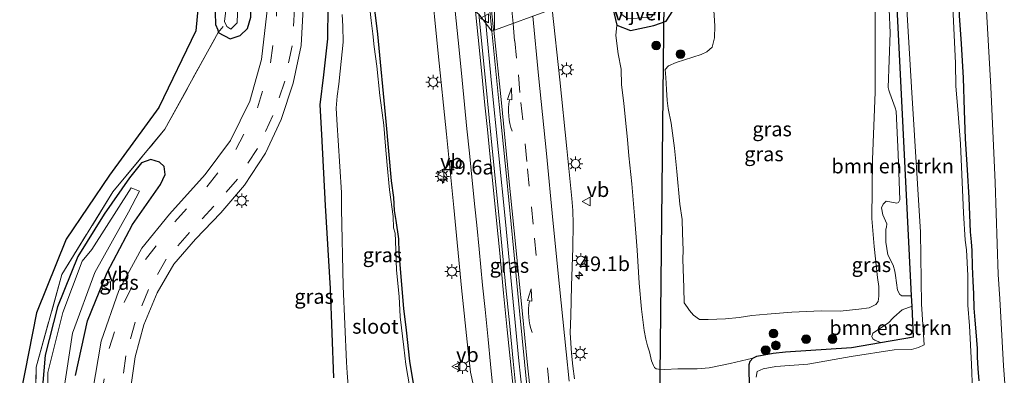
# Model space of a CAD drawing. Units: metres. Extents: x 127233 to 129371, y 462500 to 468753.
# Drawn here: x 127393 to 127562, y 464975 to 465036 of the extents above; entities that cross this region are included whole.
import ezdxf
from ezdxf.enums import TextEntityAlignment as Align

# ---------------------------------------------------------------- set-up
doc = ezdxf.new("R2010")
doc.units = ezdxf.units.M
doc.linetypes.add('IE-TERREINAFSCHEIDING', pattern=[10, 8, -2])
doc.linetypes.add('VW-3-9_STREEP', pattern=[12, 3, -9])
doc.layers.get('0').update_dxf_attribs({"lineweight": 25})
for name, color, linetype, lineweight in [('B-ME-AM-KILOMETR-S-B1', 7, 'Continuous', 18), ('B-ME-BV-GELEIDECONSTRUCTIE-GELEIDERAIL-L-B1', 213, 'BV-GELEIDERAIL', 18), ('B-ME-GR-BOMENSTRUIKEN-GV-B6', 93, 'Continuous', 18), ('B-ME-GR-BOOM-S-B1', 93, 'Continuous', 18), ('B-ME-GW-KRUINLIJN-L-B1', 93, 'Continuous', 18), ('B-ME-GW-TEENLIJN-L-B1', 93, 'Continuous', 18), ('B-ME-IE-GRASLAND-GV-B6', 93, 'Continuous', 18), ('B-ME-IE-HULPGEOMETRIE-L-B1', 53, 'Continuous', 18), ('B-ME-IE-MEUBILAIR_WEGMEUBILAIR-LICHTMAST-S-B1', 8, 'Continuous', 18), ('B-ME-IE-TERREINAFSCHEIDING-RASTERHEKWERK-L-B1', 8, 'IE-TERREINAFSCHEIDING', 18), ('B-ME-OG-WATER-GV-B6', 153, 'Continuous', 18), ('B-ME-VH-VERH_SOORT-BITUMEN-GV-B6', 8, 'IE-TERREINAFSCHEIDING-NATUURLIJK-HOUTWAL', 18), ('B-ME-VW-MARKERING-39STREEP-015-L-B1', 255, 'VW-3-9_STREEP', 18), ('B-ME-VW-MARKERING-PIJLVERDRIJF750-S-B1', 7, 'Continuous', 18), ('B-ME-VW-MARKERING-STREEP-015-L-B1', 7, 'Continuous', 18), ('B-ME-VW-MARKERING-VERDRIJFSTRP-GV-B6', 7, 'Continuous', 18), ('B-ME-VW-MEUBILAIR_WEGMEUBILAIR-VERKEERSBORD-S-B1', 8, 'Continuous', 18)]:
    doc.layers.add(name, color=color, linetype=linetype, lineweight=lineweight)
for name, color, linetype in [('B-ME-GW-INSTEEKWATERGANG-L-B1', 10, 'Continuous'), ('B-ME-KG-KADASTRAAL-OPNAMEDTMGRENS-L-B1', 10, 'Continuous'), ('B-ME-KL-ELEKTRICITEIT-HOOGSP-L-B1', 10, 'Continuous')]:
    doc.layers.add(name, color=color, linetype=linetype)
doc.styles.add('NLCS-ISO', font='NLCS-ISO.TTF')
doc.linetypes.add('BV-GELEIDERAIL', pattern='A,10,-3,[108,NLCS.SHX,S=1,R=0,X=0,Y=0],-3', length=16)
doc.linetypes.add('IE-TERREINAFSCHEIDING-NATUURLIJK-HOUTWAL', pattern='A,7,-1.5,[67,NLCS.SHX,S=0.75,R=45,X=0,Y=0],-1.5,7,-1.5,[70,NLCS.SHX,S=0.75,R=0,X=0,Y=0],-1.5', length=20)

# ---------------------------------------------------------------- blocks, each defined once
blk = doc.blocks.new('hecto')
for p, q in [((0, 0.625), (-0.625, 0)), ((0, -0.625), (0, 0.625)), ((-0.625, 0), (0.625, 0)), ((0.625, 0), (0, -0.625))]:
    blk.add_line(p, q)
blk = doc.blocks.new('pijlvr')
for p, q in [((5.53, 0.37, 0.1), (5.37, -0.37, 0.1)), ((5.45, 0, 0.1), (5.45, 0, 0.1)), ((5.45, 0, 0.1), (5.45, 0, 0.1)), ((7.45, -0.45, 0.1), (5.53, 0.37, 0.1)), ((5.37, -0.37, 0.1), (7.45, -0.45, 0.1))]:
    blk.add_line(p, q)
blk.add_arc((2.72, -9.68, 0.1), 10.06, 74.2853, 105.7147)
blk = doc.blocks.new('boom')
h = blk.add_hatch(color=256)
edge = h.paths.add_edge_path()
edge.add_arc((0, 0), 0.75, 0, 360)
blk.add_circle((0, 0), 0.75)
blk = doc.blocks.new('lantaarnpaal')
for p, q in [((-0.75, 0), (-1.25, 0)), ((-0.88, 0.88), (-0.53, 0.53)), ((0, 0.75), (0, 1.25)), ((0.53, 0.53), (0.88, 0.88)), ((0.75, 0), (1.25, 0)), ((-0.53, -0.53), (-0.88, -0.88)), ((0, -0.75), (0, -1.25)), ((0.53, -0.53), (0.88, -0.88))]:
    blk.add_line(p, q)
blk.add_circle((0, 0), 0.75)
blk = doc.blocks.new('verkeersbord')
for p, q in [((0, 0.75), (-0.75, -0.625)), ((0.75, -0.625), (0, 0.75)), ((-0.75, -0.625), (0.75, -0.625))]:
    blk.add_line(p, q)

msp = doc.modelspace()

# ---------------------------------------------------------------- linework, layer by layer
at = {"layer": 'B-ME-BV-GELEIDECONSTRUCTIE-GELEIDERAIL-L-B1'}
for points in [[(127473.4231, 465035.8446, 0.5526), (127473.4179, 465035.9, 0.5527), (127473.2234, 465037.4955, 0.5674), (127472.059, 465049.451, 0.587), (127470.8772, 465061.3294, 0.6364), (127469.6869, 465073.2603, 0.6891), (127468.498, 465085.1504, 0.7528), (127467.3377, 465097.0981, 0.8662), (127466.1736, 465108.9927, 1.0124), (127465.1757, 465119.5597, 1.1746), (127464.5477, 465127.5618, 1.1973), (127464.2689, 465132.9017, 1.2088), (127464.1694, 465136.9112, 1.2222), (127464.1572, 465139.5807, 1.2202), (127464.2229, 465142.2281, 1.2662), (127464.3371, 465144.9584, 1.3251), (127464.6248, 465148.9144, 1.3808), (127464.8996, 465151.6027, 1.4253), (127465.2661, 465154.2369, 1.4808), (127465.6609, 465156.901, 1.5303), (127466.1287, 465159.4808, 1.566)], [(127480.8174, 464960.9562, -0.2575), (127479.902, 464969.936, 0.242), (127479.096, 464977.8472, 0.5669), (127478.459, 464984.4699, 0.5634), (127477.9457, 464989.7941, 0.5446), (127476.778, 465001.7223, 0.5448), (127475.5772, 465013.6299, 0.551), (127474.3903, 465025.5828, 0.5402), (127473.4231, 465035.8446, 0.5526)]]:
    msp.add_polyline3d(points, dxfattribs=at)
at = {"layer": 'B-ME-GR-BOMENSTRUIKEN-GV-B6'}
for points in [[(127543.4452, 465048.879, -0.7921), (127544.6615, 465024.8067, -0.7841)], [(127544.6615, 465024.8067, -0.7841), (127546.42, 464989.0198, -0.7723), (127544.7619, 464989.0326, 0.3266), (127544.4121, 464989.2654, 0.6401), (127543.998, 464989.9798, 0.7941), (127543.6353, 464992.5058, 1.1791), (127543.5595, 464993.2487, 1.1653), (127543.2473, 464994.2985, 1.2066), (127542.3416, 464996.0423, 1.3716), (127541.9794, 464998.2487, 1.5393), (127542.0123, 465000.4865, 1.3991), (127542.0936, 465000.8441, 1.3276), (127542.1561, 465001.3839, 1.2808), (127541.4748, 465002.9412, 1.5833), (127541.262, 465004.1335, 1.6823), (127541.5296, 465004.7616, 1.6191), (127542.0775, 465005.2816, 1.3606), (127543.8784, 465004.9223, 0.5026), (127544.2066, 465005.0607, 0.3706), (127544.4145, 465005.5394, 0.2991), (127544.1088, 465013.3808, -0.0419), (127543.7681, 465020.7398, 0.1121), (127543.6327, 465021.3427, 0.1423), (127542.6661, 465023.8495, 0.3788), (127542.513, 465024.3385, 0.4393), (127542.4302, 465024.8145, 0.4943), (127542.7302, 465034.1818, 0.3183), (127542.5708, 465038.2087, 0.2716)], [(127546.7667, 464981.9638, -0.77), (127541.0729, 464980.9861, -0.7245), (127540.1113, 464981.4105, -0.3412), (127539.767, 464981.664, -0.1735), (127539.6064, 464982.0303, 0.0615), (127539.7555, 464982.6194, 0.3833), (127542.4664, 464984.4153, 1.002), (127542.6478, 464984.5727, 1.068), (127543.0859, 464985.0664, 1.0543), (127543.3957, 464985.341, 1.0295), (127544.7818, 464986.6013, 0.4988), (127546.5065, 464987.2583, -0.7717), (127546.7667, 464981.9638, -0.77)]]:
    msp.add_polyline3d(points, dxfattribs=at)
at = {"layer": 'B-ME-GW-INSTEEKWATERGANG-L-B1'}
for points in [[(127444.8441, 465054.7626, 0.0788), (127446.293, 465038.665, 0.08), (127446.245, 465033.188, 0.119), (127445.552, 465027.018, 0.105), (127444.973, 465021.838, 0.057), (127445.215, 465016.743, -0.029), (127445.8738, 465004.5317, 0.133), (127446.708, 464990.2981, -0.0657), (127447.2953, 464974.9337, -0.1818)], [(127461.1925, 464972.9081, -1.107), (127460.37, 464977.776, -1.126), (127459.8272, 464983.1501, -1.1437), (127459.359, 464986.873, -1.182), (127458.574, 464996.3983, -1.1323), (127458.4839, 464998.8175, -1.219), (127458.0521, 465001.9887, -1.2296), (127457.7716, 465003.6706, -1.1879), (127457.6089, 465005.9033, -1.1843), (127457.2098, 465008.8046, -1.165), (127456.2952, 465018.9519, -1.1233), (127454.8907, 465033.9983, -1.062), (127452.8511, 465050.7162, -1.0958)], [(127426.891, 465041.248, -0.131), (127427.007, 465037.7, -0.106), (127427.05, 465035.661, -0.081), (127427.431, 465034.693, 0.015), (127427.538, 465034.284, 0.021), (127429.562, 465033.157, 0.064), (127431.305, 465033.745, 0.103), (127432.565, 465034.967, 0.189), (127433.09, 465036.868, 0.088), (127432.78, 465047.823, 0.136)], [(127518.6392, 464972.9533, -1.0599), (127518.585, 464977.2329, -0.8693), (127518.7604, 464977.7916, -0.8127), (127519.183, 464978.3267, -0.756), (127519.864, 464978.675, -0.7475), (127522.6825, 464979.1961, -0.7421), (127524.8045, 464979.4301, -0.6742), (127536.122, 464980.136, -0.685), (127541.0729, 464980.9861, -0.7245), (127546.7667, 464981.9638, -0.77), (127546.5065, 464987.2583, -0.7717), (127546.42, 464989.0198, -0.7723), (127544.6615, 465024.8067, -0.7841), (127543.4452, 465048.879, -0.7921)], [(127554.2325, 465044.3576, -0.9218), (127554.4837, 465040.5892, -0.95), (127554.5713, 465037.1751, -0.958), (127554.9123, 465032.2886, -0.9646), (127555.2492, 465026.4627, -0.9338), (127555.4272, 465020.8682, -0.9925), (127555.5964, 465015.9933, -0.9528), (127555.9532, 465010.6855, -0.9985), (127556.2108, 465005.8754, -0.9535), (127556.4816, 465000.0138, -0.957), (127556.633, 464998.3267, -0.924), (127556.728, 464996.7915, -0.9563), (127556.801, 464994.0816, -1.008), (127556.9215, 464991.5675, -0.9734), (127557.0314, 464989.3695, -0.9407), (127557.1117, 464986.9071, -0.8964), (127557.2883, 464984.833, -0.9253), (127557.4598, 464982.8441, -0.8925), (127557.6711, 464979.9912, -0.854), (127557.683, 464978.4882, -0.854), (127557.8015, 464976.5265, -0.8406), (127557.9463, 464974.4428, -0.8078)], [(127494.923, 465039.636, -1.096), (127495.874, 465035.519, -1.015), (127498.198, 465034.584, -0.668), (127502.231, 465035.46, -0.609), (127504.356, 465036.185, -0.632), (127505.505, 465038.008, -0.55), (127506.063, 465043.871, -0.425)], [(127403.027, 464975.333, -0.005), (127405.133, 464984.757, 0.121), (127408.489, 464993.053, 0.094), (127412.809, 465001.3, 0.1), (127415.609, 465005.278, 0.059), (127417.612, 465008.133, -0.042), (127418.422, 465009.863, -0.099), (127418.235, 465011.242, -0.136), (127417.456, 465011.96, -0.155), (127415.945, 465012.433, 0.016), (127414.362, 465011.861, -0.096), (127412.33, 465009.3, -0.133), (127407.962, 465003.075, -0.077), (127403.447, 464995.778, -0.412), (127399.935, 464987.155, -0.31), (127397.85, 464978.817, -0.467), (127397.161, 464970.731, -0.334)]]:
    msp.add_polyline3d(points, dxfattribs=at)
at = {"layer": 'B-ME-GW-KRUINLIJN-L-B1'}
msp.add_polyline3d([(127540.234, 465050.411, 0.769), (127540.149, 465035.891, 1.262), (127540.162, 465024.01, 1.533), (127539.71, 465012.431, 2.081), (127539.5957, 465002.3383, 2.3566), (127539.996, 464997.4748, 2.4011), (127540.5532, 464992.1819, 2.4016), (127540.8259, 464990.6093, 2.3852), (127540.8104, 464988.9778, 2.3694), (127540.6968, 464988.0775, 2.3979), (127540.2816, 464987.5412, 2.4539), (127539.1484, 464986.9847, 2.4943), (127537.3572, 464986.7295, 2.4895), (127534.1815, 464986.4065, 2.5529), (127530.9365, 464986.4664, 2.6102), (127525.88, 464986.2036, 2.6778), (127521.6653, 464985.8502, 2.6606), (127519.0369, 464985.6275, 2.6016), (127516.8353, 464985.2841, 2.6216), (127514.5191, 464985.0831, 2.4435), (127511.5443, 464984.9743, 2.4535), (127510.0283, 464984.9471, 2.4399), (127509.0263, 464985.689, 2.4949), (127508.3441, 464986.4863, 2.4711), (127508.0176, 464986.9972, 2.5124), (127507.4139, 464987.8351, 2.5137), (127507.3428, 464990.3749, 2.5389), (127507.2519, 464993.668, 2.5462), (127507.1857, 464995.3297, 2.605), (127507.2381, 464996.8675, 2.5409), (127507.1213, 464999.8152, 2.6038), (127507.0529, 465002.1316, 2.6706), (127506.6714, 465004.762, 2.7109), (127506.1499, 465010.3996, 2.7359), (127505.7733, 465014.3889, 2.7195), (127505.214, 465018.6994, 2.7174), (127504.6665, 465021.2109, 2.8179), (127504.519, 465022.6061, 2.8822), (127504.3957, 465024.4918, 2.8991), (127504.2676, 465026.5381, 2.8475), (127504.1803, 465027.9315, 2.7756), (127504.7144, 465028.5458, 2.7772), (127506.0502, 465029.0877, 2.8265), (127510.3621, 465030.4702, 2.8977), (127511.2989, 465030.9599, 2.8562), (127512.2008, 465031.7711, 2.8706), (127512.6311, 465033.3348, 2.8651), (127512.6787, 465035.4076, 2.7748), (127512.229, 465042.571, 2.4877)], dxfattribs=at)
at = {"layer": 'B-ME-GW-TEENLIJN-L-B1'}
for points in [[(127559.1414, 465040.0362, -0.654), (127560.0165, 465024.9409, -0.7518), (127560.7442, 465008.4837, -0.7437), (127561.2896, 464992.7022, -0.7204), (127561.5456, 464988.5272, -0.626), (127562.1802, 464977.0076, -0.6817), (127562.3864, 464973.943, -0.6832)], [(127519.183, 464978.3267, -0.756), (127515.3207, 464977.3863, -0.84), (127511.7047, 464976.6707, -0.9405), (127509.6591, 464976.5095, -0.9681), (127506.3509, 464976.4652, -0.9301), (127504.1074, 464976.3758, -0.9181), (127503.0405, 464976.413, -0.9301), (127502.6416, 464976.4845, -0.9571), (127502.3554, 464976.7128, -0.9721), (127502.1416, 464977.0858, -0.9841), (127501.841, 464977.8833, -0.9991), (127501.4922, 464979.4131, -0.9931), (127501.1122, 464980.4454, -0.9781), (127500.8729, 464981.5761, -0.9691), (127500.5916, 464983.0512, -0.9601), (127500.1328, 464986.7139, -0.9599), (127499.7202, 464991.223, -0.9006), (127499.3484, 464996.8936, -0.9223), (127498.9262, 465002.7649, -0.863), (127498.4649, 465008.2647, -0.8106), (127497.9335, 465013.0868, -0.831), (127497.6967, 465015.8598, -0.8179), (127497.371, 465019.185, -0.8118), (127497.1037, 465022.1228, -0.7585), (127496.6993, 465025.2901, -0.7761), (127496.6043, 465027.9769, -0.8399), (127496.0985, 465030.6059, -0.8593), (127495.7044, 465033.7644, -0.844), (127495.874, 465035.519, -1.015)]]:
    msp.add_polyline3d(points, dxfattribs=at)
at = {"layer": 'B-ME-IE-GRASLAND-GV-B6'}
for points in [[(127412.409, 464972.542, 0.183), (127413.259, 464978.55, 0.211), (127414.742, 464984.025, 0.222), (127417.029, 464989.539, 0.221), (127419.892, 464994.472, 0.254), (127423.644, 464998.768, 0.244), (127427.945, 465003.304, 0.275), (127432.025, 465008.05, 0.274), (127435.651, 465013.557, 0.249), (127438.289, 465019.316, 0.255), (127440.372, 465025.536, 0.254), (127441.733, 465032.019, 0.247), (127442.114, 465038.388, 0.242), (127441.752, 465044.63, 0.239), (127441.233, 465050.768, 0.22), (127444.8441, 465054.7626, 0.0788), (127446.293, 465038.665, 0.08), (127446.245, 465033.188, 0.119), (127445.552, 465027.018, 0.105), (127444.973, 465021.838, 0.057), (127445.215, 465016.743, -0.029), (127445.8738, 465004.5317, 0.133), (127446.708, 464990.2981, -0.0657), (127447.2953, 464974.9337, -0.1818)], [(127452.8511, 465050.7162, -1.0958), (127454.8907, 465033.9983, -1.062), (127456.2952, 465018.9519, -1.1233), (127457.2098, 465008.8046, -1.165), (127457.6089, 465005.9033, -1.1843), (127457.7716, 465003.6706, -1.1879), (127458.0521, 465001.9887, -1.2296), (127458.4839, 464998.8175, -1.219), (127458.574, 464996.3983, -1.1323), (127459.359, 464986.873, -1.182), (127459.8272, 464983.1501, -1.1437), (127460.37, 464977.776, -1.126), (127461.1925, 464972.9081, -1.107)], [(127461.1925, 464972.9081, -1.107), (127460.37, 464977.776, -1.126), (127459.8272, 464983.1501, -1.1437), (127459.359, 464986.873, -1.182), (127458.574, 464996.3983, -1.1323), (127458.4839, 464998.8175, -1.219), (127458.0521, 465001.9887, -1.2296), (127457.7716, 465003.6706, -1.1879), (127457.6089, 465005.9033, -1.1843), (127457.2098, 465008.8046, -1.165), (127456.2952, 465018.9519, -1.1233), (127454.8907, 465033.9983, -1.062), (127452.8511, 465050.7162, -1.0958), (127463.911, 465043.988, -0.35), (127465.2551, 465030.6816, -0.4126), (127466.6527, 465016.7919, -0.3876), (127467.9196, 465004.177, -0.3727), (127469.2627, 464990.3925, -0.3743), (127470.319, 464980.0157, -0.3594), (127470.7987, 464975.9004, -0.3945), (127472.3328, 464968.8694, -0.3536)], [(127512.229, 465042.571, 2.4877), (127512.6787, 465035.4076, 2.7748), (127512.6311, 465033.3348, 2.8651), (127512.2008, 465031.7711, 2.8706), (127511.2989, 465030.9599, 2.8562), (127510.3621, 465030.4702, 2.8977), (127506.0502, 465029.0877, 2.8265), (127504.7144, 465028.5458, 2.7772), (127504.1803, 465027.9315, 2.7756), (127504.2676, 465026.5381, 2.8475), (127504.3957, 465024.4918, 2.8991), (127504.519, 465022.6061, 2.8822), (127504.6665, 465021.2109, 2.8179), (127505.214, 465018.6994, 2.7174), (127505.7733, 465014.3889, 2.7195), (127506.1499, 465010.3996, 2.7359), (127506.6714, 465004.762, 2.7109), (127507.0529, 465002.1316, 2.6706), (127507.1213, 464999.8152, 2.6038), (127507.2381, 464996.8675, 2.5409), (127507.1857, 464995.3297, 2.605), (127507.2519, 464993.668, 2.5462), (127507.3428, 464990.3749, 2.5389), (127507.4139, 464987.8351, 2.5137), (127508.0176, 464986.9972, 2.5124), (127508.3441, 464986.4863, 2.4711), (127509.0263, 464985.689, 2.4949), (127510.0283, 464984.9471, 2.4399), (127511.5443, 464984.9743, 2.4535), (127514.5191, 464985.0831, 2.4435), (127516.8353, 464985.2841, 2.6216), (127519.0369, 464985.6275, 2.6016), (127521.6653, 464985.8502, 2.6606), (127525.88, 464986.2036, 2.6778), (127530.9365, 464986.4664, 2.6102), (127534.1815, 464986.4065, 2.5529), (127537.3572, 464986.7295, 2.4895), (127539.1484, 464986.9847, 2.4943), (127540.2816, 464987.5412, 2.4539), (127540.6968, 464988.0775, 2.3979), (127540.8104, 464988.9778, 2.3694), (127540.8259, 464990.6093, 2.3852), (127540.5532, 464992.1819, 2.4016), (127539.996, 464997.4748, 2.4011), (127539.5957, 465002.3383, 2.3566), (127539.71, 465012.431, 2.081), (127540.162, 465024.01, 1.533), (127540.149, 465035.891, 1.262), (127540.234, 465050.411, 0.769)], [(127544.908, 465049.85, -1.497), (127546.429, 465024.896, -1.497), (127547.951, 464999.943, -1.497), (127548.132, 464987.587, -1.439), (127548.5944, 464980.6161, -1.465), (127547.6273, 464980.1286, -1.465), (127546.4045, 464979.8143, -1.465), (127543.4467, 464979.7507, -1.462), (127536.0748, 464978.5903, -1.424), (127528.6533, 464977.3039, -1.443), (127523.1289, 464976.8617, -1.439), (127520.9439, 464976.5033, -1.446), (127519.939, 464976.0436, -1.446), (127519.76, 464975.0301, -1.435)], [(127540.234, 465050.411, 0.769), (127540.149, 465035.891, 1.262), (127540.162, 465024.01, 1.533), (127539.71, 465012.431, 2.081), (127539.5957, 465002.3383, 2.3566), (127539.996, 464997.4748, 2.4011), (127540.5532, 464992.1819, 2.4016), (127540.8259, 464990.6093, 2.3852), (127540.8104, 464988.9778, 2.3694), (127540.6968, 464988.0775, 2.3979), (127540.2816, 464987.5412, 2.4539), (127539.1484, 464986.9847, 2.4943), (127537.3572, 464986.7295, 2.4895)], [(127396.055, 464960.359, -0.267), (127396.287, 464976.772, -0.408), (127400.708, 464992.678, -0.311), (127409.462, 465006.892, -0.104), (127418.371, 465017.632, -0.004), (127427.538, 465034.284, 0.021), (127429.562, 465033.157, 0.064), (127431.305, 465033.745, 0.103), (127432.565, 465034.967, 0.189), (127433.09, 465036.868, 0.088), (127432.78, 465047.823, 0.136), (127435.576, 465045.271, 0.2)], [(127426.891, 465041.248, -0.131), (127428.468, 465042.252, -1.07), (127428.799, 465038.065, -1.06), (127428.595, 465036.157, -1.085), (127428.971, 465035.3, -1.063), (127429.695, 465034.833, -1.055), (127430.749, 465035.935, -1.074), (127430.984, 465042.508, -1.071), (127432.78, 465047.823, 0.136), (127433.09, 465036.868, 0.088), (127432.565, 465034.967, 0.189), (127431.305, 465033.745, 0.103), (127429.562, 465033.157, 0.064), (127427.538, 465034.284, 0.021), (127427.431, 465034.693, 0.015), (127427.05, 465035.661, -0.081), (127427.007, 465037.7, -0.106), (127426.891, 465041.248, -0.131)], [(127518.6392, 464972.9533, -1.0599), (127518.585, 464977.2329, -0.8693), (127518.7604, 464977.7916, -0.8127), (127519.183, 464978.3267, -0.756), (127519.864, 464978.675, -0.7475), (127522.6825, 464979.1961, -0.7421), (127524.8045, 464979.4301, -0.6742), (127536.122, 464980.136, -0.685), (127541.0729, 464980.9861, -0.7245), (127546.7667, 464981.9638, -0.77), (127546.5065, 464987.2583, -0.7717), (127546.42, 464989.0198, -0.7723), (127544.6615, 465024.8067, -0.7841), (127543.4452, 465048.879, -0.7921)], [(127473.306, 465046.072, -0.1619), (127474.4449, 465034.5085, -0.1758), (127472.2354, 465037.3977, -0.1502)], [(127435.576, 465045.271, 0.2), (127435.842, 465037.61, 0.214), (127434.967, 465029.65, 0.215), (127432.941, 465022.448, 0.229), (127429.615, 465015.733, 0.249), (127425.27, 465009.876, 0.262), (127419.153, 465003.04, 0.25), (127414.443, 464997.213, 0.249), (127410.459, 464989.936, 0.253), (127407.474, 464981.22, 0.233), (127405.941, 464972.451, 0.187), (127405.886, 464963.536, 0.101), (127407.227, 464954.277, 0.02), (127409.911, 464945.789, -0.073), (127413.848, 464937.767, -0.153), (127418.983, 464930.067, -0.226), (127424.761, 464923.217, -0.259), (127432.561, 464914.602, -0.306), (127436.829, 464909.943, -0.31), (127444.231, 464902.179, -0.264), (127446.33, 464900.103, -0.223), (127449.143, 464896.837, -0.207), (127454.458, 464890.683, -0.213), (127461.749, 464882.318, -0.211)], [(127557.1946, 464963.568, -1.487), (127556.7086, 464977.2842, -1.487), (127556.3794, 464983.8961, -1.487), (127556.0919, 464987.4154, -1.487), (127556.0959, 464992.5044, -1.487), (127555.8464, 464996.9525, -1.482), (127555.6273, 464998.5964, -1.487), (127555.3158, 465003.2835, -1.487), (127554.8207, 465015.1202, -1.4811), (127554.3352, 465021.036, -1.4811), (127554.0231, 465025.0336, -1.4811), (127553.9799, 465028.9774, -1.4811), (127553.2216, 465044.6676, -1.4811)], [(127505.505, 465038.008, -0.55), (127504.356, 465036.185, -0.632), (127502.231, 465035.46, -0.609), (127498.198, 465034.584, -0.668), (127495.874, 465035.519, -1.015), (127494.923, 465039.636, -1.096), (127496.3546, 465038.4888, -1.4727), (127496.5667, 465037.4851, -1.493), (127497.7505, 465036.5902, -1.498), (127501.742, 465036.907, -1.47), (127503.758, 465039.222, -1.478), (127506.063, 465043.871, -0.425), (127505.505, 465038.008, -0.55)], [(127537.3572, 464986.7295, 2.4895), (127534.1815, 464986.4065, 2.5529), (127530.9365, 464986.4664, 2.6102), (127525.88, 464986.2036, 2.6778), (127521.6653, 464985.8502, 2.6606), (127519.0369, 464985.6275, 2.6016), (127516.8353, 464985.2841, 2.6216), (127514.5191, 464985.0831, 2.4435), (127511.5443, 464984.9743, 2.4535), (127510.0283, 464984.9471, 2.4399), (127509.0263, 464985.689, 2.4949), (127508.3441, 464986.4863, 2.4711), (127508.0176, 464986.9972, 2.5124), (127507.4139, 464987.8351, 2.5137), (127507.3428, 464990.3749, 2.5389), (127507.2519, 464993.668, 2.5462), (127507.1857, 464995.3297, 2.605), (127507.2381, 464996.8675, 2.5409), (127507.1213, 464999.8152, 2.6038), (127507.0529, 465002.1316, 2.6706), (127506.6714, 465004.762, 2.7109), (127506.1499, 465010.3996, 2.7359), (127505.7733, 465014.3889, 2.7195), (127505.214, 465018.6994, 2.7174), (127504.6665, 465021.2109, 2.8179), (127504.519, 465022.6061, 2.8822), (127504.3957, 465024.4918, 2.8991), (127504.2676, 465026.5381, 2.8475), (127504.1803, 465027.9315, 2.7756), (127504.7144, 465028.5458, 2.7772), (127506.0502, 465029.0877, 2.8265), (127510.3621, 465030.4702, 2.8977), (127511.2989, 465030.9599, 2.8562), (127512.2008, 465031.7711, 2.8706), (127512.6311, 465033.3348, 2.8651), (127512.6787, 465035.4076, 2.7748), (127512.229, 465042.571, 2.4877)], [(127426.891, 465041.248, -0.131), (127427.007, 465037.7, -0.106), (127427.05, 465035.661, -0.081), (127427.431, 465034.693, 0.015), (127427.538, 465034.284, 0.021), (127418.371, 465017.632, -0.004), (127409.462, 465006.892, -0.104), (127400.708, 464992.678, -0.311), (127396.287, 464976.772, -0.408), (127396.055, 464960.359, -0.267), (127400.125, 464944.805, -0.294), (127400.101, 464941.3, -0.618), (127397.353, 464945.614, -0.524), (127393.478, 464959.685, -0.398), (127393.676, 464972.439, -0.298), (127396.336, 464986.09, -0.219), (127401.425, 464998.74, -0.275), (127408.88, 465009.742, -0.134), (127417.323, 465021.398, -0.091), (127423.709, 465034.551, -0.093), (127424.289, 465041.338, -0.034), (127426.891, 465041.248, -0.131)], [(127460.7782, 464970.8985, -1.4), (127459.6825, 464977.2551, -1.4), (127459.3577, 464980.1893, -1.4), (127458.7495, 464985.4307, -1.4), (127458.5765, 464988.8965, -1.4), (127458.1016, 464993.444, -1.4), (127457.9274, 464998.4595, -1.4), (127457.848, 464999.7647, -1.4088), (127457.6034, 465000.7059, -1.4121), (127457.5192, 465002.6743, -1.433), (127456.9187, 465007.2614, -1.433), (127456.5094, 465011.4516, -1.433), (127456.2026, 465014.726, -1.433), (127455.9069, 465018.3669, -1.4), (127455.2506, 465023.4683, -1.4), (127454.704, 465028.4609, -1.4), (127454.2625, 465031.8075, -1.4), (127454.0098, 465034.0576, -1.4), (127453.7477, 465036.3402, -1.4), (127453.0582, 465042.4599, -1.4)], [(127562.3864, 464973.943, -0.6832), (127562.1802, 464977.0076, -0.6817), (127561.5456, 464988.5272, -0.626), (127561.2896, 464992.7022, -0.7204), (127560.7442, 465008.4837, -0.7437), (127560.0165, 465024.9409, -0.7518), (127559.1414, 465040.0362, -0.654), (127576.34, 465041.2, 4.9974)], [(127494.923, 465039.636, -1.096), (127495.874, 465035.519, -1.015), (127495.7044, 465033.7644, -0.844), (127496.0985, 465030.6059, -0.8593), (127496.6043, 465027.9769, -0.8399), (127496.6993, 465025.2901, -0.7761), (127497.1037, 465022.1228, -0.7585), (127497.371, 465019.185, -0.8118), (127497.6967, 465015.8598, -0.8179), (127497.9335, 465013.0868, -0.831), (127498.4649, 465008.2647, -0.8106), (127498.9262, 465002.7649, -0.863), (127499.3484, 464996.8936, -0.9223), (127499.7202, 464991.223, -0.9006), (127500.1328, 464986.7139, -0.9599), (127500.5916, 464983.0512, -0.9601), (127500.8729, 464981.5761, -0.9691), (127501.1122, 464980.4454, -0.9781), (127501.4922, 464979.4131, -0.9931), (127501.841, 464977.8833, -0.9991), (127502.1416, 464977.0858, -0.9841), (127502.3554, 464976.7128, -0.9721), (127502.6416, 464976.4845, -0.9571), (127503.0405, 464976.413, -0.9301), (127504.1074, 464976.3758, -0.9181), (127506.3509, 464976.4652, -0.9301), (127509.6591, 464976.5095, -0.9681), (127511.7047, 464976.6707, -0.9405), (127515.3207, 464977.3863, -0.84), (127519.183, 464978.3267, -0.756), (127518.7604, 464977.7916, -0.8127), (127518.585, 464977.2329, -0.8693), (127518.6392, 464972.9533, -1.0599)], [(127559.1414, 465040.0362, -0.654), (127560.0165, 465024.9409, -0.7518), (127560.7442, 465008.4837, -0.7437), (127561.2896, 464992.7022, -0.7204), (127561.5456, 464988.5272, -0.626), (127562.1802, 464977.0076, -0.6817), (127562.3864, 464973.943, -0.6832)], [(127447.2953, 464974.9337, -0.1818), (127446.708, 464990.2981, -0.0657), (127445.8738, 465004.5317, 0.133), (127445.215, 465016.743, -0.029), (127444.973, 465021.838, 0.057), (127445.552, 465027.018, 0.105), (127446.245, 465033.188, 0.119), (127446.293, 465038.665, 0.08)], [(127488.6273, 464974.7806, -0.3853), (127488.3219, 464976.9389, -0.3965), (127488.0959, 464979.1943, -0.3885), (127487.896, 464982.6806, -0.4001), (127487.9724, 464985.5799, -0.3948), (127488.1199, 464990.768, -0.4124), (127488.3392, 464997.2901, -0.4647), (127488.3801, 465001.3754, -0.4708), (127488.3129, 465003.7082, -0.4635), (127488.1526, 465005.7462, -0.4686), (127487.2799, 465014.3565, -0.4923), (127486.0966, 465026.1356, -0.4902), (127484.7656, 465038.2746, -0.4688)], [(127544.4145, 465005.5394, 0.2991), (127544.2066, 465005.0607, 0.3706), (127543.8784, 465004.9223, 0.5026), (127542.0775, 465005.2816, 1.3606), (127541.5296, 465004.7616, 1.6191), (127541.262, 465004.1335, 1.6823), (127541.4748, 465002.9412, 1.5833), (127542.1561, 465001.3839, 1.2808), (127542.0936, 465000.8441, 1.3276), (127542.0123, 465000.4865, 1.3991), (127541.9794, 464998.2487, 1.5393), (127542.3416, 464996.0423, 1.3716), (127543.2473, 464994.2985, 1.2066), (127543.5595, 464993.2487, 1.1653), (127543.6353, 464992.5058, 1.1791), (127543.998, 464989.9798, 0.7941), (127544.4121, 464989.2654, 0.6401), (127544.7619, 464989.0326, 0.3266), (127546.42, 464989.0198, -0.7723), (127546.5065, 464987.2583, -0.7717), (127544.7818, 464986.6013, 0.4988), (127543.3957, 464985.341, 1.0295), (127543.0859, 464985.0664, 1.0543), (127542.6478, 464984.5727, 1.068), (127542.4664, 464984.4153, 1.002), (127539.7555, 464982.6194, 0.3833), (127539.6064, 464982.0303, 0.0615), (127539.767, 464981.664, -0.1735), (127540.1113, 464981.4105, -0.3412), (127541.0729, 464980.9861, -0.7245), (127536.122, 464980.136, -0.685), (127524.8045, 464979.4301, -0.6742), (127522.6825, 464979.1961, -0.7421), (127519.864, 464978.675, -0.7475), (127519.183, 464978.3267, -0.756), (127515.3207, 464977.3863, -0.84), (127511.7047, 464976.6707, -0.9405), (127509.6591, 464976.5095, -0.9681), (127506.3509, 464976.4652, -0.9301), (127504.1074, 464976.3758, -0.9181), (127503.0405, 464976.413, -0.9301), (127502.6416, 464976.4845, -0.9571), (127502.3554, 464976.7128, -0.9721), (127502.1416, 464977.0858, -0.9841), (127501.841, 464977.8833, -0.9991), (127501.4922, 464979.4131, -0.9931), (127501.1122, 464980.4454, -0.9781), (127500.8729, 464981.5761, -0.9691), (127500.5916, 464983.0512, -0.9601), (127500.1328, 464986.7139, -0.9599), (127499.7202, 464991.223, -0.9006), (127499.3484, 464996.8936, -0.9223), (127498.9262, 465002.7649, -0.863), (127498.4649, 465008.2647, -0.8106), (127497.9335, 465013.0868, -0.831), (127497.6967, 465015.8598, -0.8179), (127497.371, 465019.185, -0.8118), (127497.1037, 465022.1228, -0.7585), (127496.6993, 465025.2901, -0.7761), (127496.6043, 465027.9769, -0.8399), (127496.0985, 465030.6059, -0.8593), (127495.7044, 465033.7644, -0.844), (127495.874, 465035.519, -1.015), (127498.198, 465034.584, -0.668), (127502.231, 465035.46, -0.609), (127504.356, 465036.185, -0.632), (127505.505, 465038.008, -0.55)], [(127542.5708, 465038.2087, 0.2716), (127542.7302, 465034.1818, 0.3183), (127542.4302, 465024.8145, 0.4943), (127542.513, 465024.3385, 0.4393), (127542.6661, 465023.8495, 0.3788), (127543.6327, 465021.3427, 0.1423), (127543.7681, 465020.7398, 0.1121), (127544.1088, 465013.3808, -0.0419), (127544.4145, 465005.5394, 0.2991)], [(127448.7622, 465037.3621, -1.4), (127448.877, 465035.3712, -1.4), (127448.9479, 465032.592, -1.4), (127448.7855, 465030.9219, -1.4), (127448.4151, 465027.5923, -1.4), (127448.1823, 465025.4085, -1.4), (127447.9293, 465023.3286, -1.4), (127447.7532, 465021.2656, -1.4), (127447.9237, 465018.3333, -1.4), (127448.1102, 465015.6864, -1.4), (127448.6527, 465006.798, -1.4), (127448.6856, 465003.999, -1.4), (127448.9685, 464990.6911, -1.4), (127449.5112, 464977.6281, -1.4), (127449.6611, 464975.7919, -1.4), (127449.7858, 464973.582, -1.4)], [(127482.679, 464951.238, -0.21), (127480.806, 464951.069, -0.224), (127480.2981, 464956.6167, -0.2135), (127479.731, 464961.411, -0.172), (127479.317, 464965.766, -0.184), (127478.073, 464977.812, -0.173), (127477.4432, 464984.3933, -0.1631), (127476.8527, 464990.4211, -0.1892), (127475.7994, 465001.197, -0.1699), (127474.6295, 465013.2145, -0.1486), (127473.3601, 465026.0006, -0.1797), (127472.2354, 465037.3977, -0.1502), (127474.4449, 465034.5085, -0.1758), (127475.7083, 465021.8789, -0.193), (127476.9344, 465009.5908, -0.1881), (127478.1744, 464997.2261, -0.1991), (127479.2546, 464985.7984, -0.1875), (127480.4413, 464973.5986, -0.1885), (127481.606, 464961.989, -0.185), (127482.527, 464952.501, -0.226), (127482.679, 464951.238, -0.21)], [(127557.9463, 464974.4428, -0.8078), (127557.8015, 464976.5265, -0.8406), (127557.683, 464978.4882, -0.854), (127557.6711, 464979.9912, -0.854), (127557.4598, 464982.8441, -0.8925), (127557.2883, 464984.833, -0.9253), (127557.1117, 464986.9071, -0.8964), (127557.0314, 464989.3695, -0.9407), (127556.9215, 464991.5675, -0.9734), (127556.801, 464994.0816, -1.008), (127556.728, 464996.7915, -0.9563), (127556.633, 464998.3267, -0.924), (127556.4816, 465000.0138, -0.957), (127556.2108, 465005.8754, -0.9535), (127555.9532, 465010.6855, -0.9985), (127555.5964, 465015.9933, -0.9528), (127555.4272, 465020.8682, -0.9925), (127555.2492, 465026.4627, -0.9338), (127554.9123, 465032.2886, -0.9646), (127554.5713, 465037.1751, -0.958)], [(127554.5713, 465037.1751, -0.958), (127554.9123, 465032.2886, -0.9646), (127555.2492, 465026.4627, -0.9338), (127555.4272, 465020.8682, -0.9925), (127555.5964, 465015.9933, -0.9528), (127555.9532, 465010.6855, -0.9985), (127556.2108, 465005.8754, -0.9535), (127556.4816, 465000.0138, -0.957), (127556.633, 464998.3267, -0.924), (127556.728, 464996.7915, -0.9563), (127556.801, 464994.0816, -1.008), (127556.9215, 464991.5675, -0.9734), (127557.0314, 464989.3695, -0.9407), (127557.1117, 464986.9071, -0.8964), (127557.2883, 464984.833, -0.9253), (127557.4598, 464982.8441, -0.8925), (127557.6711, 464979.9912, -0.854), (127557.683, 464978.4882, -0.854), (127557.8015, 464976.5265, -0.8406), (127557.9463, 464974.4428, -0.8078)], [(127397.161, 464970.731, -0.334), (127397.85, 464978.817, -0.467), (127399.935, 464987.155, -0.31), (127403.447, 464995.778, -0.412), (127407.962, 465003.075, -0.077), (127412.33, 465009.3, -0.133), (127414.362, 465011.861, -0.096), (127415.945, 465012.433, 0.016), (127417.456, 465011.96, -0.155), (127418.235, 465011.242, -0.136), (127418.422, 465009.863, -0.099), (127417.612, 465008.133, -0.042)], [(127403.027, 464975.333, -0.005), (127405.133, 464984.757, 0.121), (127408.489, 464993.053, 0.094), (127412.809, 465001.3, 0.1), (127415.609, 465005.278, 0.059), (127417.612, 465008.133, -0.042), (127418.422, 465009.863, -0.099), (127418.235, 465011.242, -0.136), (127417.456, 465011.96, -0.155), (127415.945, 465012.433, 0.016), (127414.362, 465011.861, -0.096), (127412.33, 465009.3, -0.133), (127407.962, 465003.075, -0.077), (127403.447, 464995.778, -0.412), (127399.935, 464987.155, -0.31), (127397.85, 464978.817, -0.467), (127397.161, 464970.731, -0.334)], [(127400.962, 464972.456, -1.075), (127402.543, 464982.616, -1.077), (127406.377, 464993.043, -1.076), (127412.161, 465003.425, -1.061), (127414.051, 465006.99, -1.053), (127412.621, 465007.594, -1.084), (127405.828, 464996.973, -1.059), (127404.189, 464994.982, -1.07), (127400.877, 464986.139, -1.05), (127398.296, 464975.873, -1.056), (127398.337, 464965.59, -1.078)], [(127417.612, 465008.133, -0.042), (127415.609, 465005.278, 0.059), (127412.809, 465001.3, 0.1), (127408.489, 464993.053, 0.094), (127405.133, 464984.757, 0.121), (127403.027, 464975.333, -0.005)]]:
    msp.add_polyline3d(points, dxfattribs=at)
at = {"layer": 'B-ME-IE-HULPGEOMETRIE-L-B1'}
msp.add_polyline3d([(127484.7656, 465038.2746, -0.4688), (127474.4449, 465034.5085, -0.1758), (127472.2354, 465037.3977, -0.1502)], dxfattribs=at)
at = {"layer": 'B-ME-IE-TERREINAFSCHEIDING-RASTERHEKWERK-L-B1'}
msp.add_polyline3d([(127400.101, 464941.3, -0.618), (127400.125, 464944.805, -0.294), (127396.055, 464960.359, -0.267), (127396.287, 464976.772, -0.408), (127400.708, 464992.678, -0.311), (127409.462, 465006.892, -0.104), (127418.371, 465017.632, -0.004), (127427.538, 465034.284, 0.021), (127428.393, 465035.277, -0.741)], dxfattribs=at)
at = {"layer": 'B-ME-KG-KADASTRAAL-OPNAMEDTMGRENS-L-B1'}
msp.add_polyline3d([(127424.289, 465041.338, -0.034), (127423.709, 465034.551, -0.093), (127417.323, 465021.398, -0.091), (127408.88, 465009.742, -0.134), (127401.425, 464998.74, -0.275), (127396.336, 464986.09, -0.219), (127393.676, 464972.439, -0.298)], dxfattribs=at)
at = {"layer": 'B-ME-KL-ELEKTRICITEIT-HOOGSP-L-B1'}
msp.add_polyline3d([(127503.9349, 465039.5788, 47.948), (127501.9702, 464857.6754, 45.4405), (127546.7981, 464639.4959, 38.0277)], dxfattribs=at)
at = {"layer": 'B-ME-OG-WATER-GV-B6'}
for points in [[(127519.76, 464975.0301, -1.435), (127519.939, 464976.0436, -1.446), (127520.9439, 464976.5033, -1.446), (127523.1289, 464976.8617, -1.439), (127528.6533, 464977.3039, -1.443), (127536.0748, 464978.5903, -1.424), (127543.4467, 464979.7507, -1.462), (127546.4045, 464979.8143, -1.465), (127547.6273, 464980.1286, -1.465), (127548.5944, 464980.6161, -1.465), (127548.132, 464987.587, -1.439), (127547.951, 464999.943, -1.497), (127546.429, 465024.896, -1.497), (127544.908, 465049.85, -1.497)], [(127553.2216, 465044.6676, -1.4811), (127553.9799, 465028.9774, -1.4811), (127554.0231, 465025.0336, -1.4811), (127554.3352, 465021.036, -1.4811), (127554.8207, 465015.1202, -1.4811), (127555.3158, 465003.2835, -1.487), (127555.6273, 464998.5964, -1.487), (127555.8464, 464996.9525, -1.482), (127556.0959, 464992.5044, -1.487), (127556.0919, 464987.4154, -1.487), (127556.3794, 464983.8961, -1.487), (127556.7086, 464977.2842, -1.487), (127557.1946, 464963.568, -1.487)], [(127428.468, 465042.252, -1.07), (127430.984, 465042.508, -1.071), (127430.749, 465035.935, -1.074), (127429.695, 465034.833, -1.055), (127428.971, 465035.3, -1.063), (127428.595, 465036.157, -1.085), (127428.799, 465038.065, -1.06), (127428.468, 465042.252, -1.07)], [(127453.0582, 465042.4599, -1.4), (127453.7477, 465036.3402, -1.4), (127454.0098, 465034.0576, -1.4), (127454.2625, 465031.8075, -1.4), (127454.704, 465028.4609, -1.4), (127455.2506, 465023.4683, -1.4), (127455.9069, 465018.3669, -1.4), (127456.2026, 465014.726, -1.433), (127456.5094, 465011.4516, -1.433), (127456.9187, 465007.2614, -1.433), (127457.5192, 465002.6743, -1.433), (127457.6034, 465000.7059, -1.4121), (127457.848, 464999.7647, -1.4088), (127457.9274, 464998.4595, -1.4), (127458.1016, 464993.444, -1.4), (127458.5765, 464988.8965, -1.4), (127458.7495, 464985.4307, -1.4), (127459.3577, 464980.1893, -1.4), (127459.6825, 464977.2551, -1.4), (127460.7782, 464970.8985, -1.4)], [(127449.7858, 464973.582, -1.4), (127449.6611, 464975.7919, -1.4), (127449.5112, 464977.6281, -1.4), (127448.9685, 464990.6911, -1.4), (127448.6856, 465003.999, -1.4), (127448.6527, 465006.798, -1.4), (127448.1102, 465015.6864, -1.4), (127447.9237, 465018.3333, -1.4), (127447.7532, 465021.2656, -1.4), (127447.9293, 465023.3286, -1.4), (127448.1823, 465025.4085, -1.4), (127448.4151, 465027.5923, -1.4), (127448.7855, 465030.9219, -1.4), (127448.9479, 465032.592, -1.4), (127448.877, 465035.3712, -1.4), (127448.7622, 465037.3621, -1.4)], [(127398.337, 464965.59, -1.078), (127398.296, 464975.873, -1.056), (127400.877, 464986.139, -1.05), (127404.189, 464994.982, -1.07), (127405.828, 464996.973, -1.059), (127412.621, 465007.594, -1.084), (127414.051, 465006.99, -1.053), (127412.161, 465003.425, -1.061), (127406.377, 464993.043, -1.076), (127402.543, 464982.616, -1.077), (127400.962, 464972.456, -1.075)]]:
    msp.add_polyline3d(points, dxfattribs=at)
at = {"layer": 'B-ME-VH-VERH_SOORT-BITUMEN-GV-B6'}
for points in [[(127484.7656, 465038.2746, -0.4688), (127474.4449, 465034.5085, -0.1758), (127473.306, 465046.072, -0.1619)], [(127472.3328, 464968.8694, -0.3536), (127470.7987, 464975.9004, -0.3945), (127470.319, 464980.0157, -0.3594), (127469.2627, 464990.3925, -0.3743), (127467.9196, 465004.177, -0.3727), (127466.6527, 465016.7919, -0.3876), (127465.2551, 465030.6816, -0.4126), (127463.911, 465043.988, -0.35), (127472.2354, 465037.3977, -0.1502), (127473.3601, 465026.0006, -0.1797), (127474.6295, 465013.2145, -0.1486), (127475.7994, 465001.197, -0.1699), (127476.8527, 464990.4211, -0.1892), (127477.4432, 464984.3933, -0.1631), (127478.073, 464977.812, -0.173), (127479.317, 464965.766, -0.184)], [(127405.941, 464972.451, 0.187), (127407.474, 464981.22, 0.233), (127410.459, 464989.936, 0.253), (127414.443, 464997.213, 0.249), (127419.153, 465003.04, 0.25), (127425.27, 465009.876, 0.262), (127429.615, 465015.733, 0.249), (127432.941, 465022.448, 0.229), (127434.967, 465029.65, 0.215), (127435.842, 465037.61, 0.214)], [(127442.114, 465038.388, 0.242), (127441.733, 465032.019, 0.247), (127440.372, 465025.536, 0.254), (127438.289, 465019.316, 0.255), (127435.651, 465013.557, 0.249), (127432.025, 465008.05, 0.274), (127427.945, 465003.304, 0.275), (127423.644, 464998.768, 0.244), (127419.892, 464994.472, 0.254), (127417.029, 464989.539, 0.221), (127414.742, 464984.025, 0.222), (127413.259, 464978.55, 0.211), (127412.409, 464972.542, 0.183)], [(127480.4413, 464973.5986, -0.1885), (127479.2546, 464985.7984, -0.1875), (127478.1744, 464997.2261, -0.1991), (127476.9344, 465009.5908, -0.1881), (127475.7083, 465021.8789, -0.193), (127474.4449, 465034.5085, -0.1758), (127484.7656, 465038.2746, -0.4688), (127486.0966, 465026.1356, -0.4902), (127487.2799, 465014.3565, -0.4923), (127488.1526, 465005.7462, -0.4686), (127488.3129, 465003.7082, -0.4635), (127488.3801, 465001.3754, -0.4708), (127488.3392, 464997.2901, -0.4647), (127488.1199, 464990.768, -0.4124), (127487.9724, 464985.5799, -0.3948), (127487.896, 464982.6806, -0.4001), (127488.0959, 464979.1943, -0.3885), (127488.3219, 464976.9389, -0.3965), (127488.6273, 464974.7806, -0.3853)]]:
    msp.add_polyline3d(points, dxfattribs=at)
at = {"layer": 'B-ME-VW-MARKERING-39STREEP-015-L-B1'}
for points in [[(127439.795, 465049.3706, 0.2632), (127440.263, 465044.527, 0.268), (127440.596, 465038.323, 0.275), (127440.198, 465031.981, 0.286), (127438.93, 465025.897, 0.305), (127436.902, 465019.979, 0.292), (127434.276, 465014.334, 0.295), (127430.821, 465009.094, 0.288), (127426.789, 465004.428, 0.295), (127422.577, 464999.908, 0.295), (127418.608, 464995.301, 0.288), (127415.542, 464990.106, 0.285), (127413.277, 464984.509, 0.281), (127411.695, 464978.702, 0.269), (127410.838, 464972.725, 0.239), (127410.604, 464966.672, 0.189), (127410.968, 464960.688, 0.122), (127412.026, 464954.824, 0.049), (127413.717, 464949.092, -0.014), (127416.122, 464943.536, -0.077), (127418.128, 464940.113, -0.122), (127423.315, 464934.164, -0.194), (127426.28, 464931.561, -0.237)], [(127436.546, 464913.788, -0.253), (127435.027, 464914.827, -0.257), (127433.566, 464916.15, -0.253), (127430.863, 464918.92, -0.235), (127424.184, 464926.4, -0.21), (127418.955, 464932.766, -0.175), (127414.508, 464939.716, -0.11), (127410.94, 464947.238, -0.039), (127408.569, 464955.242, 0.054), (127407.508, 464963.516, 0.149), (127407.483, 464971.819, 0.225), (127408.807, 464979.997, 0.258), (127411.377, 464987.87, 0.291), (127415.069, 464995.253, 0.29), (127420.074, 465001.758, 0.295), (127425.589, 465007.773, 0.299), (127430.559, 465014.154, 0.298), (127434.255, 465021.319, 0.282), (127436.513, 465029.051, 0.28), (127437.521, 465037.059, 0.268), (127437.191, 465045.081, 0.259), (127437.0257, 465046.6797, 0.258)], [(127477.4913, 465041.7443, -0.2122), (127477.818, 465038.688, -0.24), (127478.0813, 465035.8354, -0.2377)], [(127478.0813, 465035.8354, -0.2377), (127478.3581, 465032.8351, -0.2352), (127478.9908, 465026.9661, -0.2558), (127479.433, 465022.2153, -0.2471), (127480.1641, 465015.1176, -0.2442), (127480.5427, 465010.8584, -0.2336), (127481.2275, 465004.3323, -0.2417), (127481.7564, 464998.9431, -0.2316), (127482.4894, 464991.4641, -0.2592)]]:
    msp.add_polyline3d(points, dxfattribs=at)
at = {"layer": 'B-ME-VW-MARKERING-STREEP-015-L-B1'}
msp.add_line((127474.8131, 465034.6429, -0.1448), (127474.8038, 465034.7354, -0.1446), dxfattribs=at)
for points in [[(127467.8827, 465040.8437, -0.2342), (127468.3239, 465036.2751, -0.2407), (127468.8327, 465031.2777, -0.2446), (127469.3367, 465026.0638, -0.2396), (127469.7514, 465021.9005, -0.2438), (127470.182, 465017.6968, -0.2488), (127470.5957, 465013.5221, -0.2591), (127471.0147, 465009.4011, -0.2528), (127471.5196, 465004.2893, -0.2298), (127471.8452, 465001.1912, -0.2319), (127472.2478, 464997.068, -0.2377), (127472.8603, 464990.8345, -0.2506), (127473.2894, 464986.6775, -0.2333), (127473.7907, 464981.4974, -0.2267), (127474.2174, 464977.2988, -0.2411), (127474.6396, 464973.2104, -0.2447)], [(127471.6554, 465037.8568, -0.15), (127472.3316, 465031.1847, -0.1625), (127472.8457, 465025.9579, -0.1657), (127473.2685, 465021.7978, -0.1615), (127473.6916, 465017.6106, -0.1447), (127474.0945, 465013.4408, -0.1523), (127474.721, 465007.1898, -0.1603), (127475.2454, 465001.9481, -0.1532), (127475.7953, 464996.3487, -0.1545), (127476.4575, 464989.4778, -0.1594), (127477.0933, 464983.1665, -0.1428), (127477.8462, 464975.5289, -0.1401), (127478.3577, 464970.6253, -0.1494)], [(127481.4536, 465037.066, -0.3408), (127482.4717, 465026.9, -0.3278), (127483.8058, 465013.462, -0.3316), (127484.9301, 465002.0027, -0.3194), (127486.0628, 464990.6537, -0.3332), (127487.1698, 464979.4318, -0.3169), (127487.7177, 464974.357, -0.3028)], [(127480.9378, 464973.4579, -0.1441), (127480.5053, 464977.6617, -0.1501), (127479.6771, 464985.9221, -0.1747), (127479.0776, 464992.1303, -0.1392), (127478.5479, 464997.3899, -0.1679), (127477.3114, 465009.7604, -0.156), (127476.0733, 465022.1861, -0.1645), (127474.8131, 465034.6429, -0.1448)], [(127483.9816, 464976.6431, -0.2434), (127484.3934, 464972.5552, -0.2345)]]:
    msp.add_polyline3d(points, dxfattribs=at)
at = {"layer": 'B-ME-VW-MARKERING-VERDRIJFSTRP-GV-B6'}
msp.add_polyline3d([(127474.9007, 465034.7428, -0.1441), (127474.7068, 465034.728, -0.1451), (127473.7031, 465044.7753, -0.1304), (127472.5176, 465056.5533, -0.0979), (127471.6913, 465064.9056, -0.0304), (127470.4529, 465077.3149, 0.0446), (127469.8655, 465083.3166, 0.0896), (127469.2843, 465089.7185, 0.1471), (127469.5309, 465097.7179, 0.1946), (127469.7711, 465104.2219, 0.1921), (127470.0383, 465111.2817, 0.2271), (127470.1768, 465114.3793, 0.2734), (127470.3785, 465114.3737, 0.2676), (127470.5927, 465112.4153, 0.2518), (127471.4085, 465103.9393, 0.1701), (127472.7616, 465090.4762, 0.0895), (127474.0038, 465078.0142, -0.0028), (127474.52, 465072.8026, -0.0545), (127474.7206, 465070.7317, -0.0742), (127474.7913, 465068.6659, -0.0874), (127474.8389, 465062.2266, -0.12), (127474.8547, 465057.1608, -0.1123), (127474.8747, 465045.6837, -0.1422), (127474.9007, 465034.7428, -0.1441)], dxfattribs=at)

# ---------------------------------------------------------------- block references
at = {"layer": 'B-ME-AM-KILOMETR-S-B1', "rotation": 90}
for p in [(127466.1978, 465009.0887, -0.4383), (127489.3957, 464992.5047, -0.4792)]:
    msp.add_blockref('hecto', p, dxfattribs=at)
at = {"layer": 'B-ME-GR-BOOM-S-B1', "rotation": 90}
for p in [(127502.6357, 465032.0323, 0.9016), (127506.801, 465030.5577, 2.1841), (127522.7389, 464982.5369, 0.9211), (127528.3227, 464981.5917, 0.2161), (127532.8705, 464981.6097, 0.2411), (127521.3974, 464979.6895, -0.4889), (127523.1341, 464980.5172, -0.0789)]:
    msp.add_blockref('boom', p, dxfattribs=at)
at = {"layer": 'B-ME-IE-MEUBILAIR_WEGMEUBILAIR-LICHTMAST-S-B1', "rotation": 90}
for p in [(127487.2734, 465027.8642, -0.5246), (127464.37, 465025.7464, -0.4822), (127488.799, 465011.7175, -0.5298), (127465.9562, 465009.5518, -0.4498), (127431.55, 465005.373, 0.188), (127489.7207, 464995.0887, -0.5315), (127467.609, 464993.1982, -0.4828), (127489.6054, 464979.13, -0.4366), (127469.4236, 464976.8694, -0.4055)]:
    msp.add_blockref('lantaarnpaal', p, dxfattribs=at)
at = {"layer": 'B-ME-VW-MARKERING-PIJLVERDRIJF750-S-B1'}
for p, rotation in [((127477.934, 465017.2894, -0.2107), 94.58239999999999), ((127481.3738, 464982.7441, -0.2077), 94.75860000000003)]:
    msp.add_blockref('pijlvr', p, dxfattribs=dict(at, rotation=rotation))
at = {"layer": 'B-ME-VW-MEUBILAIR_WEGMEUBILAIR-VERKEERSBORD-S-B1', "rotation": 90}
for p in [(127473.2586, 465036.7001, -0.1233), (127465.5778, 465010.0843, -0.5736), (127490.6933, 465005.2297, -0.5727), (127408.433, 464990.73, 0.539), (127468.3055, 464976.8838, -0.4482)]:
    msp.add_blockref('verkeersbord', p, dxfattribs=at)

# ---------------------------------------------------------------- texts
at = {"layer": 'B-ME-AM-KILOMETR-S-B1', "ltscale": 0.2, "style": 'NLCS-ISO'}
for s, p in [('49.6a', (127466.1978, 465009.0887, -0.4383)), ('49.1b', (127489.3957, 464992.5047, -0.4792))]:
    msp.add_text(s, height=2.5, dxfattribs=at).set_placement(p, align=Align.BOTTOM_LEFT)
at = {"layer": 'B-ME-GR-BOMENSTRUIKEN-GV-B6', "ltscale": 0.2, "style": 'NLCS-ISO'}
for p in [(127543.1815, 465011.3111), (127542.8254, 464983.5302)]:
    msp.add_text('bmn en strkn', height=2.5, dxfattribs=at).set_placement(p, align=Align.MIDDLE_CENTER)
at = {"layer": 'B-ME-IE-GRASLAND-GV-B6', "ltscale": 0.2, "style": 'NLCS-ISO'}
for p in [(127522.5031, 465017.679), (127521.1054, 465013.3934), (127455.6848, 464996.0449), (127477.4572, 464994.2333), (127539.5262, 464994.3602), (127410.508, 464991.319), (127443.966, 464988.9128)]:
    msp.add_text('gras', height=2.5, dxfattribs=at).set_placement(p, align=Align.MIDDLE_CENTER)
at = {"layer": 'B-ME-OG-WATER-GV-B6', "ltscale": 0.2, "style": 'NLCS-ISO'}
for s, p in [('vijver', (127499.6523, 465037.6)), ('sloot', (127454.4823, 464983.7741))]:
    msp.add_text(s, height=2.5, dxfattribs=at).set_placement(p, align=Align.MIDDLE_CENTER)
at = {"layer": 'B-ME-VW-MEUBILAIR_WEGMEUBILAIR-VERKEERSBORD-S-B1', "ltscale": 0.2, "style": 'NLCS-ISO'}
for p in [(127465.5778, 465010.0843, -0.5736), (127490.6933, 465005.2297, -0.5727), (127408.433, 464990.73, 0.539), (127468.3055, 464976.8838, -0.4482)]:
    msp.add_text('vb', height=2.5, dxfattribs=at).set_placement(p, align=Align.BOTTOM_LEFT)

doc.saveas('drawing.dxf')
